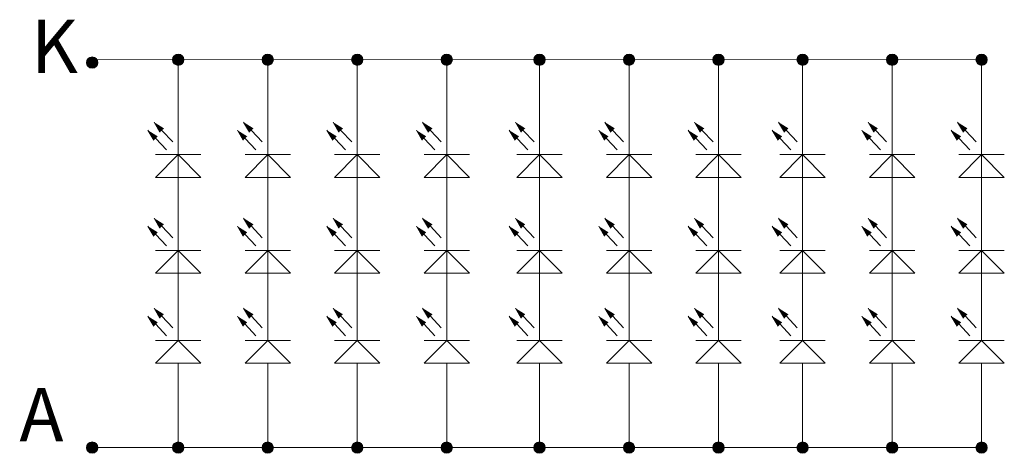
# Model space of a CAD drawing. Units: millimetres. Extents: x 1840 to 5880, y -505 to 1538.
# Drawn here: x 2390 to 2485, y 1051 to 1092 of the extents above; entities that cross this region are included whole.
import ezdxf

# ---------------------------------------------------------------- set-up
doc = ezdxf.new("R2010")
doc.units = ezdxf.units.MM
doc.header["$LTSCALE"] = 3
doc.layers.add('图框', color=7, linetype='Continuous')
doc.styles.add('Arial', font='arial.ttf')

msp = doc.modelspace()

# ---------------------------------------------------------------- hatches: boundary and pattern name
at = {"layer": '图框', "lineweight": 9}
for points in [[(2396.286, 1088.146, -1), (2397.378, 1088.146, -1)], [(2404.584, 1088.425, -1), (2405.677, 1088.425, -1)], [(2413.218, 1088.425, -1), (2414.311, 1088.425, -1)], [(2421.851, 1088.425, -1), (2422.944, 1088.425, -1)], [(2430.485, 1088.425, -1), (2431.578, 1088.425, -1)], [(2439.438, 1088.425, -1), (2440.531, 1088.425, -1)], [(2448.072, 1088.425, -1), (2449.165, 1088.425, -1)], [(2456.705, 1088.425, -1), (2457.798, 1088.425, -1)], [(2464.821, 1088.425, -1), (2465.914, 1088.425, -1)], [(2473.455, 1088.425, -1), (2474.548, 1088.425, -1)], [(2482.088, 1088.425, -1), (2483.181, 1088.425, -1)], [(2396.286, 1051.059, -1), (2397.378, 1051.059, -1)], [(2404.584, 1051.059, -1), (2405.677, 1051.059, -1)], [(2413.218, 1051.059, -1), (2414.31, 1051.059, -1)], [(2421.851, 1051.059, -1), (2422.944, 1051.059, -1)], [(2430.485, 1051.059, -1), (2431.578, 1051.059, -1)], [(2439.438, 1051.059, -1), (2440.531, 1051.059, -1)], [(2448.072, 1051.059, -1), (2449.164, 1051.059, -1)], [(2456.705, 1051.059, -1), (2457.798, 1051.059, -1)], [(2464.821, 1051.059, -1), (2465.914, 1051.059, -1)], [(2473.455, 1051.059, -1), (2474.548, 1051.059, -1)], [(2482.088, 1051.059, -1), (2483.181, 1051.059, -1)]]:
    msp.add_hatch(color=7, dxfattribs=at).paths.add_polyline_path(points)

# ---------------------------------------------------------------- linework, layer by layer
at = {"layer": '图框', "color": 7, "lineweight": 9}
for p, q in [((2482.635, 1088.436), (2396.832, 1088.425)), ((2405.13, 1085.146), (2405.13, 1088.425)), ((2413.764, 1085.146), (2413.764, 1088.425)), ((2422.398, 1085.146), (2422.398, 1088.425)), ((2431.031, 1085.146), (2431.031, 1088.425)), ((2439.984, 1085.146), (2439.984, 1088.425)), ((2448.618, 1085.146), (2448.618, 1088.425)), ((2457.252, 1085.146), (2457.252, 1088.425)), ((2465.368, 1085.146), (2465.368, 1088.425)), ((2474.001, 1085.146), (2474.001, 1088.425)), ((2482.635, 1085.146), (2482.635, 1088.425)), ((2405.13, 1085.146), (2405.13, 1062.422)), ((2413.764, 1085.146), (2413.764, 1062.422)), ((2422.398, 1085.146), (2422.398, 1062.422)), ((2431.031, 1085.146), (2431.031, 1062.422)), ((2439.984, 1085.146), (2439.984, 1062.422)), ((2448.618, 1085.146), (2448.618, 1062.422)), ((2457.252, 1085.146), (2457.252, 1062.422)), ((2465.368, 1085.146), (2465.368, 1062.422)), ((2474.001, 1085.146), (2474.001, 1062.422)), ((2482.635, 1085.146), (2482.635, 1062.422)), ((2403.366, 1081.429), (2402.804, 1082.405)), ((2405.13, 1079.278), (2405.13, 1082.557)), ((2412, 1081.429), (2411.437, 1082.405)), ((2413.764, 1079.278), (2413.764, 1082.557)), ((2420.634, 1081.429), (2420.071, 1082.405)), ((2422.398, 1079.278), (2422.398, 1082.557)), ((2429.267, 1081.429), (2428.705, 1082.405)), ((2431.031, 1079.278), (2431.031, 1082.557)), ((2438.22, 1081.429), (2437.658, 1082.405)), ((2439.984, 1079.278), (2439.984, 1082.557)), ((2446.854, 1081.429), (2446.291, 1082.405)), ((2448.618, 1079.278), (2448.618, 1082.557)), ((2455.488, 1081.429), (2454.925, 1082.405)), ((2457.252, 1079.278), (2457.252, 1082.557)), ((2463.603, 1081.429), (2463.041, 1082.405)), ((2465.368, 1079.278), (2465.368, 1082.557)), ((2472.237, 1081.429), (2471.675, 1082.405)), ((2474.001, 1079.278), (2474.001, 1082.557)), ((2480.871, 1081.429), (2480.308, 1082.405)), ((2482.635, 1079.278), (2482.635, 1082.557)), ((2402.765, 1080.656), (2402.203, 1081.632)), ((2403.563, 1081.619), (2404.599, 1080.521)), ((2411.399, 1080.656), (2410.836, 1081.632)), ((2412.197, 1081.619), (2413.233, 1080.521)), ((2420.033, 1080.656), (2419.47, 1081.632)), ((2420.83, 1081.619), (2421.866, 1080.521)), ((2428.666, 1080.656), (2428.104, 1081.632)), ((2429.464, 1081.619), (2430.5, 1080.521)), ((2437.619, 1080.656), (2437.057, 1081.632)), ((2438.417, 1081.619), (2439.453, 1080.521)), ((2446.253, 1080.656), (2445.69, 1081.632)), ((2447.051, 1081.619), (2448.087, 1080.521)), ((2454.887, 1080.656), (2454.324, 1081.632)), ((2455.684, 1081.619), (2456.72, 1080.521)), ((2463.002, 1080.656), (2462.44, 1081.632)), ((2463.8, 1081.619), (2464.836, 1080.521)), ((2471.636, 1080.656), (2471.074, 1081.632)), ((2472.434, 1081.619), (2473.47, 1080.521)), ((2480.27, 1080.656), (2479.707, 1081.632)), ((2481.067, 1081.619), (2482.104, 1080.521)), ((2402.962, 1080.845), (2403.998, 1079.748)), ((2411.595, 1080.845), (2412.632, 1079.748)), ((2420.229, 1080.845), (2421.265, 1079.748)), ((2428.863, 1080.845), (2429.899, 1079.748)), ((2437.816, 1080.845), (2438.852, 1079.748)), ((2446.449, 1080.845), (2447.486, 1079.748)), ((2455.083, 1080.845), (2456.119, 1079.748)), ((2463.199, 1080.845), (2464.235, 1079.748)), ((2471.833, 1080.845), (2472.869, 1079.748)), ((2480.466, 1080.845), (2481.503, 1079.748)), ((2402.945, 1079.278), (2407.316, 1079.278)), ((2402.945, 1077.092), (2405.13, 1079.278)), ((2405.13, 1079.278), (2407.316, 1077.092)), ((2411.578, 1079.278), (2415.95, 1079.278)), ((2411.578, 1077.092), (2413.764, 1079.278)), ((2413.764, 1079.278), (2415.95, 1077.092)), ((2420.212, 1079.278), (2424.584, 1079.278)), ((2420.212, 1077.092), (2422.398, 1079.278)), ((2422.398, 1079.278), (2424.584, 1077.092)), ((2428.846, 1079.278), (2433.217, 1079.278)), ((2428.846, 1077.092), (2431.031, 1079.278)), ((2431.031, 1079.278), (2433.217, 1077.092)), ((2437.799, 1079.278), (2442.17, 1079.278)), ((2437.799, 1077.092), (2439.984, 1079.278)), ((2439.984, 1079.278), (2442.17, 1077.092)), ((2446.432, 1079.278), (2450.804, 1079.278)), ((2446.432, 1077.092), (2448.618, 1079.278)), ((2448.618, 1079.278), (2450.804, 1077.092)), ((2455.066, 1079.278), (2459.438, 1079.278)), ((2455.066, 1077.092), (2457.252, 1079.278)), ((2457.252, 1079.278), (2459.438, 1077.092)), ((2463.182, 1079.278), (2467.553, 1079.278)), ((2463.182, 1077.092), (2465.368, 1079.278)), ((2465.368, 1079.278), (2467.553, 1077.092)), ((2471.815, 1079.278), (2476.187, 1079.278)), ((2471.815, 1077.092), (2474.001, 1079.278)), ((2474.001, 1079.278), (2476.187, 1077.092)), ((2480.449, 1079.278), (2484.821, 1079.278)), ((2480.449, 1077.092), (2482.635, 1079.278)), ((2482.635, 1079.278), (2484.821, 1077.092)), ((2402.945, 1077.092), (2407.316, 1077.092)), ((2411.578, 1077.092), (2415.95, 1077.092)), ((2420.212, 1077.092), (2424.584, 1077.092)), ((2428.846, 1077.092), (2433.217, 1077.092)), ((2437.799, 1077.092), (2442.17, 1077.092)), ((2446.432, 1077.092), (2450.804, 1077.092)), ((2455.066, 1077.092), (2459.438, 1077.092)), ((2463.182, 1077.092), (2467.553, 1077.092)), ((2471.815, 1077.092), (2476.187, 1077.092)), ((2480.449, 1077.092), (2484.821, 1077.092)), ((2405.13, 1070.033), (2405.13, 1073.312)), ((2413.764, 1070.033), (2413.764, 1073.312)), ((2422.398, 1070.033), (2422.398, 1073.312)), ((2431.031, 1070.033), (2431.031, 1073.312)), ((2439.984, 1070.033), (2439.984, 1073.312)), ((2448.618, 1070.033), (2448.618, 1073.312)), ((2457.252, 1070.033), (2457.252, 1073.312)), ((2465.368, 1070.033), (2465.368, 1073.312)), ((2474.001, 1070.033), (2474.001, 1073.312)), ((2482.635, 1070.033), (2482.635, 1073.312)), ((2402.765, 1071.411), (2402.203, 1072.387)), ((2403.366, 1072.184), (2402.804, 1073.16)), ((2403.563, 1072.374), (2404.599, 1071.276)), ((2411.399, 1071.411), (2410.836, 1072.387)), ((2412, 1072.184), (2411.437, 1073.16)), ((2412.197, 1072.374), (2413.233, 1071.276)), ((2420.033, 1071.411), (2419.47, 1072.387)), ((2420.634, 1072.184), (2420.071, 1073.16)), ((2420.83, 1072.374), (2421.866, 1071.276)), ((2428.666, 1071.411), (2428.104, 1072.387)), ((2429.267, 1072.184), (2428.705, 1073.16)), ((2429.464, 1072.374), (2430.5, 1071.276)), ((2437.619, 1071.411), (2437.057, 1072.387)), ((2438.22, 1072.184), (2437.658, 1073.16)), ((2438.417, 1072.374), (2439.453, 1071.276)), ((2446.253, 1071.411), (2445.69, 1072.387)), ((2446.854, 1072.184), (2446.291, 1073.16)), ((2447.051, 1072.374), (2448.087, 1071.276)), ((2454.887, 1071.411), (2454.324, 1072.387)), ((2455.488, 1072.184), (2454.925, 1073.16)), ((2455.684, 1072.374), (2456.72, 1071.276)), ((2463.002, 1071.411), (2462.44, 1072.387)), ((2463.603, 1072.184), (2463.041, 1073.16)), ((2463.8, 1072.374), (2464.836, 1071.276)), ((2471.636, 1071.411), (2471.074, 1072.387)), ((2472.237, 1072.184), (2471.675, 1073.16)), ((2472.434, 1072.374), (2473.47, 1071.276)), ((2480.27, 1071.411), (2479.707, 1072.387)), ((2480.871, 1072.184), (2480.308, 1073.16)), ((2481.067, 1072.374), (2482.104, 1071.276)), ((2402.962, 1071.6), (2403.998, 1070.503)), ((2411.595, 1071.6), (2412.632, 1070.503)), ((2420.229, 1071.6), (2421.265, 1070.503)), ((2428.863, 1071.6), (2429.899, 1070.503)), ((2437.816, 1071.6), (2438.852, 1070.503)), ((2446.449, 1071.6), (2447.486, 1070.503)), ((2455.083, 1071.6), (2456.119, 1070.503)), ((2463.199, 1071.6), (2464.235, 1070.503)), ((2471.833, 1071.6), (2472.869, 1070.503)), ((2480.466, 1071.6), (2481.503, 1070.503)), ((2402.945, 1070.033), (2407.316, 1070.033)), ((2402.945, 1067.848), (2405.13, 1070.033)), ((2405.13, 1070.033), (2407.316, 1067.848)), ((2411.578, 1070.033), (2415.95, 1070.033)), ((2411.578, 1067.848), (2413.764, 1070.033)), ((2413.764, 1070.033), (2415.95, 1067.848)), ((2420.212, 1070.033), (2424.584, 1070.033)), ((2420.212, 1067.848), (2422.398, 1070.033)), ((2422.398, 1070.033), (2424.584, 1067.848)), ((2428.846, 1070.033), (2433.217, 1070.033)), ((2428.846, 1067.848), (2431.031, 1070.033)), ((2431.031, 1070.033), (2433.217, 1067.848)), ((2437.799, 1070.033), (2442.17, 1070.033)), ((2437.799, 1067.848), (2439.984, 1070.033)), ((2439.984, 1070.033), (2442.17, 1067.848)), ((2446.432, 1070.033), (2450.804, 1070.033)), ((2446.432, 1067.848), (2448.618, 1070.033)), ((2448.618, 1070.033), (2450.804, 1067.848)), ((2455.066, 1070.033), (2459.438, 1070.033)), ((2455.066, 1067.848), (2457.252, 1070.033)), ((2457.252, 1070.033), (2459.438, 1067.848)), ((2463.182, 1070.033), (2467.553, 1070.033)), ((2463.182, 1067.848), (2465.368, 1070.033)), ((2465.368, 1070.033), (2467.553, 1067.848)), ((2471.815, 1070.033), (2476.187, 1070.033)), ((2471.815, 1067.848), (2474.001, 1070.033)), ((2474.001, 1070.033), (2476.187, 1067.848)), ((2480.449, 1070.033), (2484.821, 1070.033)), ((2480.449, 1067.848), (2482.635, 1070.033)), ((2482.635, 1070.033), (2484.821, 1067.848)), ((2402.945, 1067.848), (2407.316, 1067.848)), ((2411.578, 1067.848), (2415.95, 1067.848)), ((2420.212, 1067.848), (2424.584, 1067.848)), ((2428.846, 1067.848), (2433.217, 1067.848)), ((2437.799, 1067.848), (2442.17, 1067.848)), ((2446.432, 1067.848), (2450.804, 1067.848)), ((2455.066, 1067.848), (2459.438, 1067.848)), ((2463.182, 1067.848), (2467.553, 1067.848)), ((2471.815, 1067.848), (2476.187, 1067.848)), ((2480.449, 1067.848), (2484.821, 1067.848)), ((2403.366, 1063.517), (2402.804, 1064.493)), ((2405.13, 1061.366), (2405.13, 1064.645)), ((2412, 1063.517), (2411.437, 1064.493)), ((2413.764, 1061.366), (2413.764, 1064.645)), ((2420.634, 1063.517), (2420.071, 1064.493)), ((2422.398, 1061.366), (2422.398, 1064.645)), ((2429.267, 1063.517), (2428.705, 1064.493)), ((2431.031, 1061.366), (2431.031, 1064.645)), ((2438.22, 1063.517), (2437.658, 1064.493)), ((2439.984, 1061.366), (2439.984, 1064.645)), ((2446.854, 1063.517), (2446.291, 1064.493)), ((2448.618, 1061.366), (2448.618, 1064.645)), ((2455.488, 1063.517), (2454.925, 1064.493)), ((2457.252, 1061.366), (2457.252, 1064.645)), ((2463.603, 1063.517), (2463.041, 1064.493)), ((2465.368, 1061.366), (2465.368, 1064.645)), ((2472.237, 1063.517), (2471.675, 1064.493)), ((2474.001, 1061.366), (2474.001, 1064.645)), ((2480.871, 1063.517), (2480.308, 1064.493)), ((2482.635, 1061.366), (2482.635, 1064.645)), ((2402.765, 1062.744), (2402.203, 1063.72)), ((2402.962, 1062.933), (2403.998, 1061.836)), ((2403.563, 1063.707), (2404.599, 1062.609)), ((2411.399, 1062.744), (2410.836, 1063.72)), ((2411.595, 1062.933), (2412.632, 1061.836)), ((2412.197, 1063.707), (2413.233, 1062.609)), ((2420.033, 1062.744), (2419.47, 1063.72)), ((2420.229, 1062.933), (2421.265, 1061.836)), ((2420.83, 1063.707), (2421.866, 1062.609)), ((2428.666, 1062.744), (2428.104, 1063.72)), ((2428.863, 1062.933), (2429.899, 1061.836)), ((2429.464, 1063.707), (2430.5, 1062.609)), ((2437.619, 1062.744), (2437.057, 1063.72)), ((2437.816, 1062.933), (2438.852, 1061.836)), ((2438.417, 1063.707), (2439.453, 1062.609)), ((2446.253, 1062.744), (2445.69, 1063.72)), ((2446.449, 1062.933), (2447.486, 1061.836)), ((2447.051, 1063.707), (2448.087, 1062.609)), ((2454.887, 1062.744), (2454.324, 1063.72)), ((2455.083, 1062.933), (2456.119, 1061.836)), ((2455.684, 1063.707), (2456.72, 1062.609)), ((2463.002, 1062.744), (2462.44, 1063.72)), ((2463.199, 1062.933), (2464.235, 1061.836)), ((2463.8, 1063.707), (2464.836, 1062.609)), ((2471.636, 1062.744), (2471.074, 1063.72)), ((2471.833, 1062.933), (2472.869, 1061.836)), ((2472.434, 1063.707), (2473.47, 1062.609)), ((2480.27, 1062.744), (2479.707, 1063.72)), ((2480.466, 1062.933), (2481.503, 1061.836)), ((2481.067, 1063.707), (2482.104, 1062.609)), ((2402.945, 1061.366), (2407.316, 1061.366)), ((2402.945, 1059.181), (2405.13, 1061.366)), ((2405.13, 1061.366), (2407.316, 1059.181)), ((2411.578, 1061.366), (2415.95, 1061.366)), ((2411.578, 1059.181), (2413.764, 1061.366)), ((2413.764, 1061.366), (2415.95, 1059.181)), ((2420.212, 1061.366), (2424.584, 1061.366)), ((2420.212, 1059.181), (2422.398, 1061.366)), ((2422.398, 1061.366), (2424.584, 1059.181)), ((2428.846, 1061.366), (2433.217, 1061.366)), ((2428.846, 1059.181), (2431.031, 1061.366)), ((2431.031, 1061.366), (2433.217, 1059.181)), ((2437.799, 1061.366), (2442.17, 1061.366)), ((2437.799, 1059.181), (2439.984, 1061.366)), ((2439.984, 1061.366), (2442.17, 1059.181)), ((2446.432, 1061.366), (2450.804, 1061.366)), ((2446.432, 1059.181), (2448.618, 1061.366)), ((2448.618, 1061.366), (2450.804, 1059.181)), ((2455.066, 1061.366), (2459.438, 1061.366)), ((2455.066, 1059.181), (2457.252, 1061.366)), ((2457.252, 1061.366), (2459.438, 1059.181)), ((2463.182, 1061.366), (2467.553, 1061.366)), ((2463.182, 1059.181), (2465.368, 1061.366)), ((2465.368, 1061.366), (2467.553, 1059.181)), ((2471.815, 1061.366), (2476.187, 1061.366)), ((2471.815, 1059.181), (2474.001, 1061.366)), ((2474.001, 1061.366), (2476.187, 1059.181)), ((2480.449, 1061.366), (2484.821, 1061.366)), ((2480.449, 1059.181), (2482.635, 1061.366)), ((2482.635, 1061.366), (2484.821, 1059.181)), ((2402.945, 1059.181), (2407.316, 1059.181)), ((2405.13, 1051.606), (2405.13, 1059.181)), ((2411.578, 1059.181), (2415.95, 1059.181)), ((2413.764, 1051.606), (2413.764, 1059.181)), ((2420.212, 1059.181), (2424.584, 1059.181)), ((2422.398, 1051.606), (2422.398, 1059.181)), ((2428.846, 1059.181), (2433.217, 1059.181)), ((2431.031, 1051.606), (2431.031, 1059.181)), ((2437.799, 1059.181), (2442.17, 1059.181)), ((2439.984, 1051.606), (2439.984, 1059.181)), ((2446.432, 1059.181), (2450.804, 1059.181)), ((2448.618, 1051.606), (2448.618, 1059.181)), ((2455.066, 1059.181), (2459.438, 1059.181)), ((2457.252, 1051.606), (2457.252, 1059.181)), ((2463.182, 1059.181), (2467.553, 1059.181)), ((2465.367, 1051.606), (2465.367, 1059.181)), ((2471.815, 1059.181), (2476.187, 1059.181)), ((2474.001, 1051.606), (2474.001, 1059.181)), ((2480.449, 1059.181), (2484.821, 1059.181)), ((2482.635, 1051.606), (2482.635, 1059.181)), ((2482.635, 1051.059), (2396.832, 1051.059))]:
    msp.add_line(p, q, dxfattribs=at)
for centre in [(2396.832, 1088.146), (2405.13, 1088.425), (2413.764, 1088.425), (2422.398, 1088.425), (2431.031, 1088.425), (2439.984, 1088.425), (2448.618, 1088.425), (2457.252, 1088.425), (2465.368, 1088.425), (2474.001, 1088.425), (2482.635, 1088.425), (2396.832, 1051.059), (2405.13, 1051.059), (2413.764, 1051.059), (2422.398, 1051.059), (2431.031, 1051.059), (2439.984, 1051.059), (2448.618, 1051.059), (2457.252, 1051.059), (2465.368, 1051.059), (2474.001, 1051.059), (2482.635, 1051.059)]:
    msp.add_circle(centre, 0.546, dxfattribs=at)
for points in [[(2403.759, 1081.808), (2402.804, 1082.405), (2403.366, 1081.429)], [(2412.393, 1081.808), (2411.437, 1082.405), (2412, 1081.429)], [(2421.027, 1081.808), (2420.071, 1082.405), (2420.634, 1081.429)], [(2429.66, 1081.808), (2428.705, 1082.405), (2429.267, 1081.429)], [(2438.613, 1081.808), (2437.658, 1082.405), (2438.22, 1081.429)], [(2447.247, 1081.808), (2446.291, 1082.405), (2446.854, 1081.429)], [(2455.881, 1081.808), (2454.925, 1082.405), (2455.488, 1081.429)], [(2463.997, 1081.808), (2463.041, 1082.405), (2463.603, 1081.429)], [(2472.63, 1081.808), (2471.675, 1082.405), (2472.237, 1081.429)], [(2481.264, 1081.808), (2480.308, 1082.405), (2480.871, 1081.429)], [(2403.158, 1081.035), (2402.203, 1081.632), (2402.765, 1080.656)], [(2411.792, 1081.035), (2410.836, 1081.632), (2411.399, 1080.656)], [(2420.426, 1081.035), (2419.47, 1081.632), (2420.033, 1080.656)], [(2429.059, 1081.035), (2428.104, 1081.632), (2428.666, 1080.656)], [(2438.012, 1081.035), (2437.057, 1081.632), (2437.619, 1080.656)], [(2446.646, 1081.035), (2445.69, 1081.632), (2446.253, 1080.656)], [(2455.28, 1081.035), (2454.324, 1081.632), (2454.887, 1080.656)], [(2463.395, 1081.035), (2462.44, 1081.632), (2463.002, 1080.656)], [(2472.029, 1081.035), (2471.074, 1081.632), (2471.636, 1080.656)], [(2480.663, 1081.035), (2479.707, 1081.632), (2480.27, 1080.656)], [(2403.158, 1071.79), (2402.203, 1072.387), (2402.765, 1071.411)], [(2403.759, 1072.564), (2402.804, 1073.16), (2403.366, 1072.184)], [(2411.792, 1071.79), (2410.836, 1072.387), (2411.399, 1071.411)], [(2412.393, 1072.564), (2411.437, 1073.16), (2412, 1072.184)], [(2420.426, 1071.79), (2419.47, 1072.387), (2420.033, 1071.411)], [(2421.027, 1072.564), (2420.071, 1073.16), (2420.634, 1072.184)], [(2429.059, 1071.79), (2428.104, 1072.387), (2428.666, 1071.411)], [(2429.66, 1072.564), (2428.705, 1073.16), (2429.267, 1072.184)], [(2438.012, 1071.79), (2437.057, 1072.387), (2437.619, 1071.411)], [(2438.613, 1072.564), (2437.658, 1073.16), (2438.22, 1072.184)], [(2446.646, 1071.79), (2445.69, 1072.387), (2446.253, 1071.411)], [(2447.247, 1072.564), (2446.291, 1073.16), (2446.854, 1072.184)], [(2455.28, 1071.79), (2454.324, 1072.387), (2454.887, 1071.411)], [(2455.881, 1072.564), (2454.925, 1073.16), (2455.488, 1072.184)], [(2463.395, 1071.79), (2462.44, 1072.387), (2463.002, 1071.411)], [(2463.997, 1072.564), (2463.041, 1073.16), (2463.603, 1072.184)], [(2472.029, 1071.79), (2471.074, 1072.387), (2471.636, 1071.411)], [(2472.63, 1072.564), (2471.675, 1073.16), (2472.237, 1072.184)], [(2480.663, 1071.79), (2479.707, 1072.387), (2480.27, 1071.411)], [(2481.264, 1072.564), (2480.308, 1073.16), (2480.871, 1072.184)], [(2403.759, 1063.897), (2402.804, 1064.493), (2403.366, 1063.517)], [(2412.393, 1063.897), (2411.437, 1064.493), (2412, 1063.517)], [(2421.027, 1063.897), (2420.071, 1064.493), (2420.634, 1063.517)], [(2429.66, 1063.897), (2428.705, 1064.493), (2429.267, 1063.517)], [(2438.613, 1063.897), (2437.658, 1064.493), (2438.22, 1063.517)], [(2447.247, 1063.897), (2446.291, 1064.493), (2446.854, 1063.517)], [(2455.881, 1063.897), (2454.925, 1064.493), (2455.488, 1063.517)], [(2463.997, 1063.897), (2463.041, 1064.493), (2463.603, 1063.517)], [(2472.63, 1063.897), (2471.675, 1064.493), (2472.237, 1063.517)], [(2481.264, 1063.897), (2480.308, 1064.493), (2480.871, 1063.517)], [(2403.158, 1063.123), (2402.203, 1063.72), (2402.765, 1062.744)], [(2411.792, 1063.123), (2410.836, 1063.72), (2411.399, 1062.744)], [(2420.426, 1063.123), (2419.47, 1063.72), (2420.033, 1062.744)], [(2429.059, 1063.123), (2428.104, 1063.72), (2428.666, 1062.744)], [(2438.012, 1063.123), (2437.057, 1063.72), (2437.619, 1062.744)], [(2446.646, 1063.123), (2445.69, 1063.72), (2446.253, 1062.744)], [(2455.28, 1063.123), (2454.324, 1063.72), (2454.887, 1062.744)], [(2463.395, 1063.123), (2462.44, 1063.72), (2463.002, 1062.744)], [(2472.029, 1063.123), (2471.074, 1063.72), (2471.636, 1062.744)], [(2480.663, 1063.123), (2479.707, 1063.72), (2480.27, 1062.744)]]:
    msp.add_solid(points, dxfattribs=at)

# ---------------------------------------------------------------- texts
at = {"layer": '图框', "color": 7, "lineweight": 9, "char_height": 5.12, "width": 17.10799, "attachment_point": 7, "style": 'Arial'}
for s, insert in [('{\\fMingLiU|b0|i0|c136|p34;K}', (2390.935, 1087.153)), ('A', (2389.81, 1050.067))]:
    msp.add_mtext(s, dxfattribs=dict(at, insert=insert))

doc.saveas('drawing.dxf')
